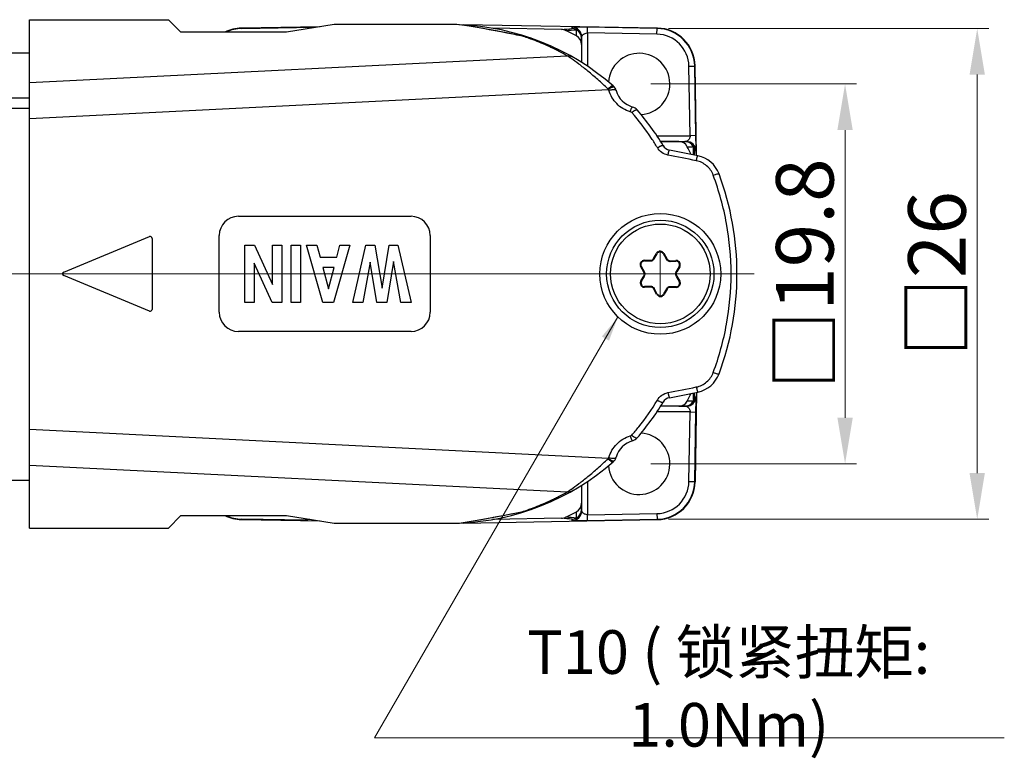
# Model space of a CAD drawing. Units: millimetres. Extents: x 1180 to 1477, y 409 to 630.
# Drawn here: x 1278 to 1330, y 491 to 529 of the extents above; entities that cross this region are included whole.
import ezdxf

# ---------------------------------------------------------------- set-up
doc = ezdxf.new("R2010")
doc.units = ezdxf.units.MM
doc.header["$MEASUREMENT"] = 0
doc.linetypes.add('CENTER', pattern=[50.8, 31.75, -6.35, 6.35, -6.35])
doc.layers.get('0').update_dxf_attribs({"lineweight": 30})
doc.layers.add('02___PRT_ALL_AXES', color=7, linetype='Continuous')
for name, color, linetype, lineweight in [('CEN', 1, 'CENTER', 15), ('DIM', 3, 'Continuous', 15), ('lunkuo', 7, 'Continuous', 35)]:
    doc.layers.add(name, color=color, linetype=linetype, lineweight=lineweight)
doc.styles.add('Romans字体', font='romans.shx', dxfattribs={"width": 0.75})
doc.styles.get("Standard").update_dxf_attribs({"font": 'txt', "width": 0.75})
doc.dimstyles.new('lin01-1-1', dxfattribs={"dimtxt": 1.5, "dimasz": 1.3, "dimexe": 0.02, "dimexo": 0.01, "dimgap": 0.25, "dimtad": 1, "dimdsep": 46, "dimtxsty": 'Standard', "dimcen": 0.09, "dimclrd": 1, "dimclre": 6, "dimclrt": 4, "dimadec": 1, "dimazin": 2, "dimtp": 0.01, "dimtm": 0.01, "dimtfac": 1, "dimtofl": 0, "dimtmove": 0, "dimatfit": 3, "dimfxl": 1, "dimtolj": 1, "dimlwd": 5, "dimlwe": 5, "dimarcsym": 0})

# ---------------------------------------------------------------- blocks, each defined once
blk = doc.blocks.new('*D12')
at = {"layer": 'Defpoints', "color": 0, "transparency": 16777216}
for p in [(1311.681, 528.982), (1311.681, 503.403), (1328.384, 503.403)]:
    blk.add_point(p, dxfattribs=at)
at = {"layer": 'DIM', "color": 6, "lineweight": 5, "transparency": 16777216}
for p, q in [((1312.281, 528.982), (1328.983, 528.982)), ((1312.281, 503.403), (1328.983, 503.403))]:
    blk.add_line(p, q, dxfattribs=at)
at = {"layer": 'DIM', "color": 1, "lineweight": 5, "transparency": 16777216}
blk.add_line((1328.384, 526.582), (1328.384, 505.803), dxfattribs=at)
at = {"layer": 'DIM', "color": 1, "transparency": 16777216}
for points in [[(1327.984, 526.582), (1328.784, 526.582), (1328.384, 528.982)], [(1327.984, 505.803), (1328.784, 505.803), (1328.384, 503.403)]]:
    blk.add_solid(points, dxfattribs=at)
at = {"layer": 'DIM', "color": 4, "transparency": 16777216, "insert": (1326.284, 516.192), "char_height": 3, "attachment_point": 5, "rotation": 90, "style": 'Romans字体'}
blk.add_mtext('\\A1;{\\fFangSong_GB2312|b0|i0|c134|p49;□}26', dxfattribs=at)
blk = doc.blocks.new('*D13')
at = {"layer": 'Defpoints', "color": 0, "transparency": 16777216}
for p in [(1310.757, 526.092), (1310.757, 506.292), (1321.493, 506.292)]:
    blk.add_point(p, dxfattribs=at)
at = {"layer": 'DIM', "color": 6, "lineweight": 5, "transparency": 16777216}
for p, q in [((1311.356, 526.092), (1322.092, 526.092)), ((1311.356, 506.292), (1322.092, 506.292))]:
    blk.add_line(p, q, dxfattribs=at)
at = {"layer": 'DIM', "color": 1, "lineweight": 5, "transparency": 16777216}
blk.add_line((1321.493, 523.692), (1321.493, 508.692), dxfattribs=at)
at = {"layer": 'DIM', "color": 1, "transparency": 16777216}
for points in [[(1321.093, 523.692), (1321.893, 523.692), (1321.493, 526.092)], [(1321.093, 508.692), (1321.893, 508.692), (1321.493, 506.292)]]:
    blk.add_solid(points, dxfattribs=at)
at = {"layer": 'DIM', "color": 4, "transparency": 16777216, "insert": (1319.393, 516.192), "char_height": 3, "attachment_point": 5, "rotation": 90, "style": 'Romans字体'}
blk.add_mtext('\\A1;{\\fFangSong_GB2312|b0|i0|c134|p49;□}19.8', dxfattribs=at)

msp = doc.modelspace()

# ---------------------------------------------------------------- linework, layer by layer
at = {"color": 7, "linetype": 'Continuous'}
for p, q in [((1278.957, 502.942), (1278.957, 529.442)), ((1278.957, 529.442), (1286.207, 529.442)), ((1286.857, 528.792), (1286.207, 529.442)), ((1294.122, 529.075), (1290.011, 529.003)), ((1290.032, 528.982), (1290.011, 529.003)), ((1290.032, 528.982), (1293.848, 529.048)), ((1294.857, 529.192), (1292.357, 528.792)), ((1293.848, 529.048), (1293.856, 529.032)), ((1300.857, 529.192), (1294.857, 529.192)), ((1301.377, 529.18), (1301.359, 529.183)), ((1311.703, 529.003), (1301.576, 529.18)), ((1306.71, 528.932), (1303.108, 528.995)), ((1307.261, 528.98), (1307.265, 529.053)), ((1307.485, 528.598), (1307.483, 528.922)), ((1308.056, 528.75), (1308.062, 529.05)), ((1311.686, 528.987), (1308.062, 529.05)), ((1311.681, 528.687), (1311.686, 528.987)), ((1311.686, 528.987), (1311.703, 529.003)), ((1292.357, 528.792), (1286.857, 528.792)), ((1304.683, 528.581), (1304.718, 528.581)), ((1304.715, 528.571), (1304.683, 528.581)), ((1305.124, 528.472), (1305.124, 528.472)), ((1307.75, 528.154), (1307.753, 528.48)), ((1307.753, 528.48), (1307.756, 528.554)), ((1307.756, 528.554), (1307.756, 527.21)), ((1308.056, 528.75), (1308.056, 527.016)), ((1311.681, 528.687), (1308.056, 528.75)), ((1307.75, 528.154), (1307.75, 527.214)), ((1278.957, 526.164), (1307.006, 527.561)), ((1306.579, 527.791), (1306.551, 527.805)), ((1306.588, 527.786), (1306.579, 527.791)), ((1313.351, 527.017), (1313.651, 527.022)), ((1313.414, 523.392), (1313.351, 527.017)), ((1313.651, 527.022), (1313.667, 527.039)), ((1313.714, 523.397), (1313.651, 527.022)), ((1313.749, 522.364), (1313.667, 527.039)), ((1278.957, 524.293), (1309.148, 525.808)), ((1278.957, 525.346), (1275.057, 525.346)), ((1275.057, 524.828), (1278.957, 524.828)), ((1311.68, 523.392), (1313.414, 523.392)), ((1313.714, 523.397), (1313.414, 523.392)), ((1311.871, 523.092), (1313.218, 523.092)), ((1312.818, 523.086), (1311.875, 523.086)), ((1312.818, 523.086), (1313.145, 523.089)), ((1313.218, 523.092), (1313.145, 523.089)), ((1313.262, 522.82), (1313.586, 522.819)), ((1313.812, 522.352), (1312.334, 522.648)), ((1313.718, 522.601), (1313.644, 522.597)), ((1289.857, 519.192), (1298.857, 519.192)), ((1280.751, 516.285), (1285.218, 518.135)), ((1288.857, 514.192), (1288.857, 518.192)), ((1299.857, 518.192), (1299.857, 514.192)), ((1285.357, 518.043), (1285.357, 514.342)), ((1290.194, 514.692), (1290.194, 517.692)), ((1290.194, 517.692), (1290.697, 517.692)), ((1290.697, 517.692), (1291.637, 515.633)), ((1291.637, 517.692), (1292.126, 517.692)), ((1291.637, 515.633), (1291.637, 517.692)), ((1292.126, 517.692), (1292.126, 514.692)), ((1292.602, 517.692), (1293.09, 517.692)), ((1292.602, 514.692), (1292.602, 517.692)), ((1293.09, 517.692), (1293.09, 514.692)), ((1293.416, 517.692), (1293.951, 517.692)), ((1294.267, 514.692), (1293.416, 517.692)), ((1293.951, 517.692), (1294.117, 517.061)), ((1295.67, 517.692), (1294.819, 514.692)), ((1294.985, 517.061), (1295.152, 517.692)), ((1295.152, 517.692), (1295.67, 517.692)), ((1295.829, 514.692), (1296.509, 517.692)), ((1296.509, 517.692), (1296.967, 517.692)), ((1296.967, 517.692), (1297.356, 515.452)), ((1297.356, 515.452), (1297.719, 517.692)), ((1297.719, 517.692), (1298.177, 517.692)), ((1298.177, 517.692), (1298.857, 514.692)), ((1294.117, 517.061), (1294.985, 517.061)), ((1290.682, 516.745), (1290.682, 514.692)), ((1291.614, 514.692), (1290.682, 516.745)), ((1296.734, 516.807), (1296.344, 514.692)), ((1297.081, 514.692), (1296.734, 516.807)), ((1297.951, 516.839), (1297.605, 514.692)), ((1298.321, 514.692), (1297.951, 516.839)), ((1285.218, 514.25), (1280.751, 516.1)), ((1294.845, 516.523), (1294.255, 516.523)), ((1294.255, 516.523), (1294.554, 515.405)), ((1294.554, 515.405), (1294.845, 516.523)), ((1290.682, 514.692), (1290.194, 514.692)), ((1292.126, 514.692), (1291.614, 514.692)), ((1293.09, 514.692), (1292.602, 514.692)), ((1294.819, 514.692), (1294.267, 514.692)), ((1296.344, 514.692), (1295.829, 514.692)), ((1297.605, 514.692), (1297.081, 514.692)), ((1298.857, 514.692), (1298.321, 514.692)), ((1298.857, 513.192), (1289.857, 513.192)), ((1312.334, 509.736), (1313.812, 510.033)), ((1313.749, 510.021), (1313.667, 505.346)), ((1313.262, 509.565), (1313.586, 509.566)), ((1313.644, 509.788), (1313.718, 509.784)), ((1313.414, 508.993), (1311.68, 508.993)), ((1313.218, 509.293), (1311.871, 509.293)), ((1312.818, 509.299), (1311.875, 509.299)), ((1312.818, 509.299), (1313.145, 509.296)), ((1313.145, 509.296), (1313.218, 509.293)), ((1313.351, 505.368), (1313.414, 508.993)), ((1313.414, 508.993), (1313.714, 508.988)), ((1313.651, 505.363), (1313.714, 508.988)), ((1278.957, 508.092), (1309.148, 506.577)), ((1278.957, 506.221), (1307.006, 504.824)), ((1308.056, 505.369), (1308.056, 503.635)), ((1313.351, 505.368), (1313.651, 505.363)), ((1313.667, 505.346), (1313.651, 505.363)), ((1307.006, 504.824), (1307.123, 504.905)), ((1307.756, 505.175), (1307.756, 503.831)), ((1306.551, 504.58), (1306.579, 504.594)), ((1306.579, 504.594), (1306.588, 504.599)), ((1307.753, 503.905), (1307.75, 504.231)), ((1303.286, 503.526), (1304.718, 503.804)), ((1304.683, 503.804), (1304.715, 503.814)), ((1304.683, 503.804), (1304.718, 503.804)), ((1304.718, 503.804), (1304.84, 503.83)), ((1305.124, 503.913), (1305.124, 503.913)), ((1307.483, 503.463), (1307.485, 503.787)), ((1307.756, 503.831), (1307.753, 503.905)), ((1286.207, 502.942), (1286.857, 503.592)), ((1286.857, 503.592), (1292.357, 503.592)), ((1290.011, 503.382), (1290.032, 503.403)), ((1290.011, 503.382), (1294.122, 503.31)), ((1293.38, 503.345), (1290.032, 503.403)), ((1292.357, 503.592), (1294.857, 503.192)), ((1294.857, 503.192), (1300.857, 503.192)), ((1301.359, 503.202), (1301.377, 503.205)), ((1301.576, 503.205), (1311.703, 503.382)), ((1306.71, 503.453), (1303.103, 503.39)), ((1307.265, 503.332), (1307.261, 503.405)), ((1308.056, 503.635), (1311.681, 503.698)), ((1308.062, 503.335), (1308.056, 503.635)), ((1308.062, 503.335), (1311.686, 503.398)), ((1311.681, 503.698), (1311.686, 503.398)), ((1311.703, 503.382), (1311.686, 503.398)), ((1278.957, 502.942), (1286.207, 502.942))]:
    msp.add_line(p, q, dxfattribs=at)
for points in [[(1304.718, 528.581), (1303.293, 528.857), (1301.909, 529.099), (1301.377, 529.182)], [(1305.124, 528.472), (1305.04, 528.5), (1304.847, 528.553), (1304.718, 528.581)], [(1304.84, 503.83), (1305.032, 503.883), (1305.124, 503.913)], [(1301.377, 503.203), (1301.901, 503.285), (1303.286, 503.526)]]:
    msp.add_lwpolyline(points, dxfattribs=at)
for radius in [2.8, 2.6]:
    msp.add_circle((1311.857, 516.192), radius, dxfattribs=at)
for centre, radius, start, end in [((1290.045, 527.004), 2, 90.999, 116.4806), ((1300.857, 516.192), 13, 87.7071, 90), ((1300.857, 516.192), 13, 48.8995, 87.6869), ((1300.18, 607.299), 78.638, 274.76273, 275.16628), ((1301.182, 613.645), 84.957, 273.87392, 274.25316), ((1300.857, 516.192), 14.065, 61.885, 64.4545), ((1307.253, 528.48), 0.5, 0.0087, 89.0008), ((1307.251, 528.49), 0.49, 61.8062, 88.8005), ((1307.256, 528.554), 0.5, 0.0087, 89.0008), ((1307.255, 528.48), 0.497, 0.0628, 62.8013), ((1311.652, 526.987), 2, 1.0003, 88.9997), ((1311.668, 527.004), 2, 0.9973, 89.0027), ((1304.215, 525.659), 2.96, 80.2411, 80.8982), ((1300.734, 516.468), 12.741, 70.3527, 71.7943), ((1300.666, 516.275), 12.945, 69.9179, 70.355), ((1300.647, 516.225), 12.998, 65.8346, 69.9151), ((1307.247, 528.155), 0.503, 359.9437, 61.8097), ((1311.652, 526.987), 1.7, 0.9968, 89.0032), ((1300.675, 516.288), 12.929, 65.2143, 65.8334), ((1300.681, 516.3), 12.916, 64.9152, 65.2142), ((1300.705, 516.351), 12.86, 64.4891, 64.9155), ((1300.755, 516.457), 12.743, 63.9831, 64.4892), ((1300.844, 516.639), 12.54, 62.9318, 63.9852), ((1301.167, 517.257), 11.843, 60.464, 62.7585), ((1281.006, 489.643), 45.975, 55.3848, 55.5621), ((1295.684, 510.912), 20.133, 55.1017, 55.3779), ((1310.757, 526.092), 1.6, 273.4637, 176.3855), ((1309.025, 525.718), 0.152, 36.2518, 46.1601), ((1309.074, 525.612), 0.5, 15.9372, 48.8995), ((1310.757, 526.092), 1.25, 195.9372, 254.0628), ((1310.276, 524.41), 0.5, 41.1005, 74.0628), ((1310.253, 524.498), 0.151, 42.0235, 74.8334), ((1300.857, 516.192), 13, 30.9663, 41.1005), ((1312.433, 523.139), 0.5, 210.9663, 258.6431), ((1312.819, 522.583), 0.503, 28.1903, 90.0563), ((1313.145, 522.589), 0.5, 0.9961, 89.9944), ((1313.144, 522.591), 0.497, 27.1987, 89.9372), ((1313.218, 522.592), 0.5, 0.9992, 89.9914), ((1300.857, 516.192), 14.065, 26.2853, 28.115), ((1398.781, 516.483), 85.43, 175.74719, 176.0265), ((1313.155, 522.587), 0.49, 1.1995, 28.1938), ((1393.528, 515.376), 80.209, 174.83479, 174.98409), ((1313.516, 520.881), 1.5, 20.3224, 78.6431), ((1300.857, 516.192), 15, 339.6776, 20.3224), ((1289.857, 518.192), 1, 90, 180), ((1298.857, 518.192), 1, 0, 90), ((1285.257, 518.043), 0.1, 0, 112.5), ((1280.79, 516.192), 0.1, 112.5, 247.5), ((1285.257, 514.342), 0.1, 247.5, 0), ((1289.857, 514.192), 1, 180, 270), ((1298.857, 514.192), 1, 270, 0), ((1313.516, 511.504), 1.5, 281.3569, 339.6776), ((1300.857, 516.192), 14.065, 331.885, 333.7147), ((1398.781, 515.902), 85.429, 183.9735, 184.25281), ((1393.528, 517.009), 80.209, 185.01591, 185.16521), ((1300.857, 516.192), 13, 318.8995, 329.0337), ((1312.433, 509.246), 0.5, 101.3569, 149.0337), ((1312.819, 509.802), 0.503, 269.9437, 331.8097), ((1313.145, 509.796), 0.5, 270.0086, 359.0008), ((1313.144, 509.794), 0.497, 270.0628, 332.8013), ((1313.218, 509.793), 0.5, 270.0086, 359.0008), ((1313.155, 509.798), 0.49, 331.8062, 358.8005), ((1310.757, 506.292), 1.6, 183.6131, 86.5363), ((1310.757, 506.292), 1.25, 105.9372, 164.0628), ((1310.253, 507.887), 0.151, 285.1667, 317.9764), ((1310.276, 507.975), 0.5, 285.9372, 318.8995), ((1300.857, 516.192), 13, 272.313, 311.1005), ((1309.025, 506.667), 0.152, 313.8326, 323.7555), ((1309.074, 506.773), 0.5, 311.1005, 344.0628), ((1311.652, 505.397), 1.7, 270.9968, 359.0032), ((1311.652, 505.398), 2, 271.0003, 358.9997), ((1311.668, 505.381), 2, 270.9973, 359.0027), ((1301.102, 515.248), 11.979, 297.257, 299.5254), ((1295.096, 522.317), 21.161, 304.6342, 304.8968), ((1300.649, 516.156), 12.994, 290.0829, 294.1652), ((1300.677, 516.094), 12.927, 294.1656, 294.7849), ((1300.682, 516.081), 12.912, 294.785, 295.0852), ((1300.707, 516.029), 12.855, 295.0849, 295.5103), ((1300.758, 515.922), 12.736, 295.5102, 296.0166), ((1300.831, 515.773), 12.57, 296.0162, 297.067), ((1307.247, 504.23), 0.503, 298.1903, 0.0563), ((1304.215, 506.727), 2.96, 279.1019, 279.759), ((1300.755, 515.856), 12.676, 288.2018, 289.6509), ((1300.665, 516.113), 12.948, 289.6449, 290.0811), ((1300.857, 516.192), 14.065, 295.5455, 298.115), ((1307.253, 503.905), 0.5, 270.9992, 359.9913), ((1307.256, 503.831), 0.5, 270.9992, 359.9913), ((1307.255, 503.905), 0.497, 297.1987, 359.9372), ((1290.045, 505.381), 2, 243.5194, 269.001), ((1293.861, 503.496), 0.505, 187.3214, 197.4198), ((1300.857, 516.192), 13, 270, 272.2928), ((1300.267, 426.078), 77.642, 84.83114, 85.23985), ((1301.234, 419.466), 84.229, 85.7452, 86.12771), ((1307.251, 503.895), 0.49, 271.1995, 298.1938)]:
    msp.add_arc(centre, radius, start, end, dxfattribs=at)
for centre, major_axis, ratio, start_param, end_param in [((1290.067, 526.982), (-1.415, 1.415), 0.999706, -0.767798, -0.351092), ((1293.857, 528.548), (-0.225, 0.447), 0.999812, -0.449544, -0.045952), ((1290.067, 505.403), (1.415, 1.415), 0.999706, 3.492685, 3.90939)]:
    msp.add_ellipse(centre, major_axis=major_axis, ratio=ratio, start_param=start_param, end_param=end_param, dxfattribs=at)
for points, knots in [([(1304.683, 528.581), (1304.408, 528.636), (1303.309, 528.855), (1302.207, 529.055), (1301.377, 529.18)], [0, 0, 0, 0, 0.250585, 1, 1, 1, 1]), ([(1308.062, 529.05), (1308.016, 529.051), (1307.924, 529.052), (1307.789, 529.054), (1307.659, 529.056), (1307.557, 529.057), (1307.482, 529.057), (1307.431, 529.057), (1307.386, 529.057), (1307.347, 529.057), (1307.318, 529.056), (1307.299, 529.056), (1307.287, 529.056), (1307.278, 529.055), (1307.271, 529.055), (1307.268, 529.054), (1307.265, 529.054), (1307.265, 529.053)], [0, 0, 0, 0, 0.173587, 0.344874, 0.509286, 0.66085, 0.729897, 0.793406, 0.850488, 0.900214, 0.941472, 0.958477, 0.97282, 0.984319, 0.992789, 0.998053, 1, 1, 1, 1]), ([(1305.124, 528.472), (1305.09, 528.484), (1304.957, 528.527), (1304.82, 528.558), (1304.717, 528.575)], [0, 0, 0, 0, 0.253652, 1, 1, 1, 1]), ([(1307.756, 528.554), (1307.756, 528.555), (1307.759, 528.561), (1307.763, 528.571), (1307.771, 528.584), (1307.784, 528.606), (1307.807, 528.634), (1307.841, 528.668), (1307.884, 528.699), (1307.954, 528.735), (1308.015, 528.752), (1308.056, 528.75)], [0, 0, 0, 0, 0.014302, 0.045301, 0.08708, 0.135972, 0.248274, 0.375637, 0.516237, 0.669087, 1, 1, 1, 1]), ([(1307.006, 527.561), (1307.044, 527.567), (1307.124, 527.567), (1307.199, 527.541), (1307.232, 527.522)], [0, 0, 0, 0, 0.504443, 1, 1, 1, 1]), ([(1309.131, 525.828), (1308.957, 525.994), (1308.615, 526.311), (1308.107, 526.744), (1307.641, 527.112), (1307.34, 527.328), (1307.203, 527.425)], [0, 0, 0, 0, 0.288305, 0.557241, 0.79881, 1, 1, 1, 1]), ([(1309.131, 525.828), (1309.158, 525.857), (1309.198, 525.898), (1309.255, 525.943), (1309.293, 525.969), (1309.328, 525.987), (1309.358, 525.997), (1309.383, 525.999), (1309.398, 525.993), (1309.403, 525.989)], [0, 0, 0, 0, 0.358185, 0.516713, 0.656026, 0.773434, 0.867877, 0.940947, 1, 1, 1, 1]), ([(1309.148, 525.808), (1309.196, 525.845), (1309.267, 525.893), (1309.361, 525.933), (1309.403, 525.941), (1309.421, 525.941)], [0, 0, 0, 0, 0.591006, 0.824098, 1, 1, 1, 1]), ([(1309.174, 525.761), (1309.218, 525.775), (1309.284, 525.791), (1309.37, 525.802), (1309.426, 525.804), (1309.475, 525.8), (1309.513, 525.79), (1309.541, 525.774), (1309.552, 525.757), (1309.555, 525.749)], [0, 0, 0, 0, 0.344903, 0.502379, 0.642943, 0.762995, 0.860771, 0.937393, 1, 1, 1, 1]), ([(1309.421, 525.941), (1309.43, 525.941), (1309.446, 525.939), (1309.461, 525.929), (1309.465, 525.923)], [0, 0, 0, 0, 0.549774, 1, 1, 1, 1]), ([(1310.293, 524.644), (1310.158, 524.68), (1309.9, 524.791), (1309.573, 525.052), (1309.325, 525.382), (1309.215, 525.633), (1309.174, 525.761)], [0, 0, 0, 0, 0.254301, 0.505609, 0.753972, 1, 1, 1, 1]), ([(1310.293, 524.644), (1310.303, 524.678), (1310.324, 524.74), (1310.352, 524.811), (1310.375, 524.854), (1310.389, 524.875), (1310.4, 524.888), (1310.41, 524.891), (1310.413, 524.891)], [0, 0, 0, 0, 0.383765, 0.694851, 0.812844, 0.902335, 0.962787, 1, 1, 1, 1]), ([(1310.366, 524.599), (1310.396, 524.625), (1310.442, 524.661), (1310.504, 524.702), (1310.545, 524.724), (1310.582, 524.74), (1310.616, 524.75), (1310.644, 524.748), (1310.653, 524.738)], [0, 0, 0, 0, 0.363754, 0.525913, 0.668366, 0.787611, 0.881717, 1, 1, 1, 1]), ([(1311.703, 522.775), (1311.605, 522.937), (1311.203, 523.576), (1310.745, 524.18), (1310.366, 524.599)], [0, 0, 0, 0, 0.25118, 1, 1, 1, 1]), ([(1313.414, 523.392), (1313.416, 523.351), (1313.399, 523.289), (1313.363, 523.22), (1313.332, 523.177), (1313.299, 523.142), (1313.27, 523.12), (1313.248, 523.106), (1313.235, 523.099), (1313.225, 523.095), (1313.22, 523.092), (1313.218, 523.092)], [0, 0, 0, 0, 0.330913, 0.483763, 0.624363, 0.751726, 0.864028, 0.91292, 0.954699, 0.985698, 1, 1, 1, 1]), ([(1313.718, 522.601), (1313.718, 522.601), (1313.718, 522.604), (1313.719, 522.607), (1313.719, 522.614), (1313.72, 522.623), (1313.72, 522.635), (1313.72, 522.654), (1313.721, 522.683), (1313.721, 522.722), (1313.721, 522.767), (1313.721, 522.817), (1313.721, 522.893), (1313.72, 522.995), (1313.719, 523.125), (1313.717, 523.26), (1313.715, 523.351), (1313.714, 523.397)], [0, 0, 0, 0, 0.001947, 0.007211, 0.015681, 0.02718, 0.041523, 0.058528, 0.099785, 0.149511, 0.206593, 0.270103, 0.339149, 0.490713, 0.655124, 0.826411, 1, 1, 1, 1]), ([(1311.703, 522.775), (1311.738, 522.796), (1311.789, 522.824), (1311.857, 522.855), (1311.901, 522.872), (1311.938, 522.884), (1311.968, 522.89), (1311.99, 522.891), (1312.001, 522.885), (1312.004, 522.881)], [0, 0, 0, 0, 0.36884, 0.534592, 0.680145, 0.801026, 0.894162, 0.958543, 1, 1, 1, 1]), ([(1312.254, 522.385), (1312.14, 522.408), (1311.922, 522.502), (1311.762, 522.677), (1311.703, 522.775)], [0, 0, 0, 0, 0.501909, 1, 1, 1, 1]), ([(1312.254, 522.385), (1312.261, 522.421), (1312.272, 522.471), (1312.289, 522.535), (1312.3, 522.574), (1312.31, 522.605), (1312.319, 522.629), (1312.325, 522.642), (1312.332, 522.649), (1312.334, 522.648)], [0, 0, 0, 0, 0.389213, 0.560023, 0.707735, 0.828052, 0.917678, 0.97434, 1, 1, 1, 1]), ([(1313.734, 522.09), (1313.741, 522.125), (1313.753, 522.175), (1313.768, 522.238), (1313.779, 522.277), (1313.789, 522.308), (1313.798, 522.332), (1313.804, 522.345), (1313.809, 522.352), (1313.812, 522.352)], [0, 0, 0, 0, 0.388721, 0.559782, 0.707879, 0.828575, 0.918444, 0.975049, 1, 1, 1, 1]), ([(1314.618, 521.336), (1314.583, 521.43), (1314.488, 521.611), (1314.283, 521.837), (1314.027, 522.005), (1313.833, 522.071), (1313.734, 522.09)], [0, 0, 0, 0, 0.249447, 0.499047, 0.749159, 1, 1, 1, 1]), ([(1314.618, 521.336), (1314.655, 521.35), (1314.724, 521.374), (1314.816, 521.399), (1314.879, 521.41), (1314.911, 521.41), (1314.922, 521.405), (1314.923, 521.402)], [0, 0, 0, 0, 0.373002, 0.68991, 0.905325, 0.966583, 1, 1, 1, 1]), ([(1314.618, 511.049), (1314.924, 511.866), (1315.391, 513.563), (1315.627, 516.192), (1315.391, 518.822), (1314.924, 520.519), (1314.618, 521.336)], [0, 0, 0, 0, 0.249367, 0.5, 0.750633, 1, 1, 1, 1]), ([(1313.734, 510.295), (1313.833, 510.314), (1314.027, 510.38), (1314.283, 510.548), (1314.488, 510.774), (1314.583, 510.955), (1314.618, 511.049)], [0, 0, 0, 0, 0.250841, 0.500953, 0.750553, 1, 1, 1, 1]), ([(1314.618, 511.049), (1314.655, 511.035), (1314.724, 511.011), (1314.816, 510.986), (1314.879, 510.975), (1314.911, 510.975), (1314.922, 510.98), (1314.923, 510.983)], [0, 0, 0, 0, 0.373002, 0.68991, 0.905325, 0.966583, 1, 1, 1, 1]), ([(1311.703, 509.61), (1311.762, 509.708), (1311.922, 509.883), (1312.14, 509.977), (1312.254, 510)], [0, 0, 0, 0, 0.498091, 1, 1, 1, 1]), ([(1312.254, 510), (1312.261, 509.964), (1312.272, 509.914), (1312.289, 509.85), (1312.3, 509.811), (1312.31, 509.78), (1312.319, 509.756), (1312.325, 509.743), (1312.332, 509.736), (1312.334, 509.736)], [0, 0, 0, 0, 0.389213, 0.560022, 0.707735, 0.828052, 0.917677, 0.97434, 1, 1, 1, 1]), ([(1313.734, 510.295), (1313.741, 510.26), (1313.753, 510.21), (1313.768, 510.147), (1313.779, 510.108), (1313.789, 510.077), (1313.798, 510.053), (1313.804, 510.04), (1313.809, 510.033), (1313.812, 510.033)], [0, 0, 0, 0, 0.388721, 0.559782, 0.70788, 0.828576, 0.918444, 0.975049, 1, 1, 1, 1]), ([(1310.366, 507.786), (1310.492, 507.926), (1310.982, 508.5), (1311.41, 509.125), (1311.703, 509.61)], [0, 0, 0, 0, 0.249148, 1, 1, 1, 1]), ([(1311.703, 509.61), (1311.738, 509.589), (1311.789, 509.561), (1311.857, 509.53), (1311.901, 509.513), (1311.938, 509.5), (1311.968, 509.495), (1311.99, 509.494), (1312.001, 509.5), (1312.004, 509.504)], [0, 0, 0, 0, 0.368841, 0.534593, 0.680147, 0.801027, 0.894164, 0.958544, 1, 1, 1, 1]), ([(1313.714, 508.988), (1313.715, 509.034), (1313.717, 509.125), (1313.719, 509.26), (1313.72, 509.39), (1313.721, 509.492), (1313.721, 509.568), (1313.721, 509.618), (1313.721, 509.663), (1313.721, 509.702), (1313.72, 509.731), (1313.72, 509.75), (1313.72, 509.762), (1313.719, 509.771), (1313.719, 509.778), (1313.718, 509.781), (1313.718, 509.784), (1313.718, 509.784)], [0, 0, 0, 0, 0.173587, 0.344874, 0.509286, 0.66085, 0.729897, 0.793406, 0.850488, 0.900214, 0.941472, 0.958477, 0.97282, 0.984319, 0.992789, 0.998053, 1, 1, 1, 1]), ([(1313.218, 509.293), (1313.22, 509.293), (1313.225, 509.29), (1313.235, 509.286), (1313.248, 509.279), (1313.27, 509.265), (1313.299, 509.243), (1313.332, 509.208), (1313.363, 509.165), (1313.399, 509.096), (1313.416, 509.034), (1313.414, 508.993)], [0, 0, 0, 0, 0.014302, 0.045301, 0.08708, 0.135972, 0.248274, 0.375637, 0.516237, 0.669087, 1, 1, 1, 1]), ([(1309.174, 506.624), (1309.215, 506.752), (1309.325, 507.003), (1309.573, 507.333), (1309.9, 507.594), (1310.158, 507.705), (1310.293, 507.741)], [0, 0, 0, 0, 0.246033, 0.494397, 0.745702, 1, 1, 1, 1]), ([(1310.293, 507.741), (1310.303, 507.707), (1310.324, 507.645), (1310.352, 507.574), (1310.375, 507.531), (1310.389, 507.51), (1310.4, 507.497), (1310.41, 507.493), (1310.413, 507.494)], [0, 0, 0, 0, 0.383765, 0.694851, 0.812844, 0.902335, 0.962787, 1, 1, 1, 1]), ([(1310.366, 507.786), (1310.396, 507.76), (1310.442, 507.724), (1310.504, 507.683), (1310.545, 507.661), (1310.582, 507.645), (1310.616, 507.635), (1310.644, 507.637), (1310.653, 507.647)], [0, 0, 0, 0, 0.363754, 0.525911, 0.668364, 0.787609, 0.881715, 1, 1, 1, 1]), ([(1307.202, 504.96), (1307.34, 505.056), (1307.64, 505.273), (1308.107, 505.641), (1308.615, 506.074), (1308.957, 506.391), (1309.131, 506.557)], [0, 0, 0, 0, 0.20117, 0.442734, 0.71168, 1, 1, 1, 1]), ([(1309.131, 506.557), (1309.158, 506.528), (1309.198, 506.487), (1309.255, 506.442), (1309.293, 506.416), (1309.328, 506.398), (1309.358, 506.388), (1309.383, 506.386), (1309.398, 506.392), (1309.403, 506.396)], [0, 0, 0, 0, 0.358145, 0.516654, 0.655953, 0.773355, 0.867803, 0.940898, 1, 1, 1, 1]), ([(1309.148, 506.577), (1309.196, 506.54), (1309.267, 506.492), (1309.361, 506.452), (1309.403, 506.444), (1309.421, 506.444)], [0, 0, 0, 0, 0.591002, 0.824093, 1, 1, 1, 1]), ([(1309.174, 506.624), (1309.218, 506.61), (1309.284, 506.594), (1309.37, 506.583), (1309.426, 506.581), (1309.474, 506.585), (1309.513, 506.595), (1309.541, 506.611), (1309.552, 506.628), (1309.555, 506.636)], [0, 0, 0, 0, 0.344804, 0.502231, 0.642756, 0.762788, 0.860578, 0.937265, 1, 1, 1, 1]), ([(1309.421, 506.444), (1309.43, 506.444), (1309.446, 506.446), (1309.461, 506.456), (1309.465, 506.462)], [0, 0, 0, 0, 0.549744, 1, 1, 1, 1]), ([(1307.006, 504.824), (1307.044, 504.818), (1307.124, 504.818), (1307.199, 504.844), (1307.232, 504.863)], [0, 0, 0, 0, 0.50445, 1, 1, 1, 1]), ([(1301.377, 503.205), (1301.653, 503.247), (1302.759, 503.425), (1303.859, 503.638), (1304.683, 503.804)], [0, 0, 0, 0, 0.249326, 1, 1, 1, 1]), ([(1304.717, 503.81), (1304.751, 503.815), (1304.888, 503.842), (1305.024, 503.878), (1305.124, 503.913)], [0, 0, 0, 0, 0.246828, 1, 1, 1, 1]), ([(1308.056, 503.635), (1308.015, 503.633), (1307.954, 503.65), (1307.884, 503.686), (1307.841, 503.717), (1307.807, 503.751), (1307.784, 503.779), (1307.771, 503.801), (1307.763, 503.814), (1307.759, 503.824), (1307.756, 503.83), (1307.756, 503.831)], [0, 0, 0, 0, 0.330913, 0.483763, 0.624363, 0.751726, 0.864028, 0.91292, 0.954699, 0.985698, 1, 1, 1, 1]), ([(1293.583, 503.396), (1293.539, 503.39), (1293.47, 503.378), (1293.403, 503.356), (1293.38, 503.345)], [0, 0, 0, 0, 0.632779, 1, 1, 1, 1]), ([(1307.265, 503.332), (1307.265, 503.331), (1307.268, 503.331), (1307.271, 503.33), (1307.278, 503.33), (1307.287, 503.329), (1307.299, 503.329), (1307.318, 503.329), (1307.347, 503.328), (1307.386, 503.328), (1307.431, 503.328), (1307.482, 503.328), (1307.557, 503.328), (1307.659, 503.329), (1307.789, 503.331), (1307.924, 503.333), (1308.016, 503.334), (1308.062, 503.335)], [0, 0, 0, 0, 0.001947, 0.007211, 0.015681, 0.02718, 0.041523, 0.058528, 0.099785, 0.149511, 0.206593, 0.270103, 0.339149, 0.490713, 0.655124, 0.826411, 1, 1, 1, 1])]:
    msp.add_open_spline(points, degree=3, knots=knots, dxfattribs=at)
for points in [[(1306.922, 528.882), (1306.856, 528.914), (1306.782, 528.931), (1306.71, 528.932)], [(1309.174, 525.761), (1309.169, 525.778), (1309.16, 525.794), (1309.148, 525.808)], [(1313.734, 522.09), (1313.241, 522.188), (1312.747, 522.286), (1312.254, 522.385)], [(1312.254, 510), (1312.747, 510.099), (1313.241, 510.197), (1313.734, 510.295)], [(1309.148, 506.577), (1309.16, 506.591), (1309.169, 506.607), (1309.174, 506.624)], [(1306.71, 503.453), (1306.782, 503.454), (1306.856, 503.471), (1306.922, 503.503)]]:
    msp.add_open_spline(points, degree=3, dxfattribs=at)
at = {"layer": '02___PRT_ALL_AXES', "color": 7, "linetype": 'Continuous'}
for p, q in [((1278.957, 527.692), (1275.057, 527.692)), ((1278.957, 505.417), (1276.174, 505.417))]:
    msp.add_line(p, q, dxfattribs=at)
msp.add_circle((1311.857, 516.192), 3.15, dxfattribs=at)
at = {"layer": 'CEN', "color": 1, "linetype": 'CENTER', "ltscale": 0.209974}
for p, q in [((1311.857, 515.028), (1311.857, 517.357)), ((1310.823, 516.192), (1312.89, 516.192))]:
    msp.add_line(p, q, dxfattribs=at)
at = {"layer": 'CEN', "ltscale": 6}
msp.add_line((1258.6, 516.192), (1316.751, 516.192), dxfattribs=at)
at = {"layer": 'lunkuo', "color": 7, "lineweight": 40}
for p, q in [((1311.521, 516.99), (1311.674, 517.255)), ((1312.03, 517.251), (1312.179, 516.977)), ((1311.017, 516.306), (1310.854, 516.571)), ((1311.027, 516.882), (1311.334, 516.882)), ((1312.375, 516.863), (1312.674, 516.872)), ((1312.853, 516.561), (1312.697, 516.306)), ((1310.86, 515.824), (1311.017, 516.079)), ((1312.697, 516.079), (1312.86, 515.814)), ((1311.339, 515.522), (1311.039, 515.513)), ((1311.683, 515.134), (1311.535, 515.408)), ((1312.192, 515.395), (1312.039, 515.13)), ((1312.686, 515.503), (1312.38, 515.503))]:
    msp.add_line(p, q, dxfattribs=at)
for centre, radius, start, end in [((1311.851, 517.153), 0.204, 28.4208, 150), ((1311.027, 516.678), 0.204, 90, 211.5792), ((1311.334, 517.098), 0.216, 270, 330), ((1312.369, 517.079), 0.216, 208.4208, 271.5792), ((1312.68, 516.668), 0.204, 328.4208, 91.5792), ((1310.833, 516.192), 0.216, 328.4208, 31.5792), ((1312.881, 516.192), 0.216, 148.4208, 211.5792), ((1311.034, 515.717), 0.204, 148.4208, 271.5792), ((1311.345, 515.306), 0.216, 28.4208, 91.5792), ((1312.686, 515.707), 0.204, 270, 31.5792), ((1311.862, 515.232), 0.204, 208.4208, 330), ((1312.38, 515.287), 0.216, 90, 150)]:
    msp.add_arc(centre, radius, start, end, dxfattribs=at)

# ---------------------------------------------------------------- texts
at = {"layer": 'DIM', "color": 3, "insert": (1315.427, 494.581), "char_height": 2.275, "attachment_point": 5, "style": 'Romans字体'}
msp.add_mtext('T10 ( {\\fSimSun|b0|i0|c134|p2;锁紧扭矩}: 1.0Nm)', dxfattribs=at)

# ---------------------------------------------------------------- dimensions: what is measured, and where the dimension line sits
at = {"layer": 'DIM'}
for base, p1, p2, text, picture, middle in [((1328.384, 503.403), (1311.681, 528.982), (1311.681, 503.403), '{\\fFangSong_GB2312|b0|i0|c134|p49;□}26', '*D12', (1328.384, 516.192)), ((1321.493, 506.292), (1310.757, 526.092), (1310.757, 506.292), '{\\fFangSong_GB2312|b0|i0|c134|p49;□}<>', '*D13', (1321.493, 516.192))]:
    dim = msp.add_linear_dim(base=base, p1=p1, p2=p2, angle=90, text=text, dimstyle='lin01-1-1', override={"dimtxt": 3, "dimasz": 2.4, "dimexe": 0.5997, "dimexo": 0.5997, "dimgap": 0.5997, "dimtxsty": 'Romans字体'}, dxfattribs=at)
    dim.commit()
    dim.dimension.update_dxf_attribs({"geometry": picture, "text_midpoint": middle, "dimtype": 160})

# ---------------------------------------------------------------- leaders
msp.add_leader([(1309.649, 513.945), (1296.948, 492), (1329.797, 492)], dimstyle='lin01-1-1', override={"dimgap": 0.09, "dimtad": 0}, dxfattribs=at)

doc.saveas('drawing.dxf')
